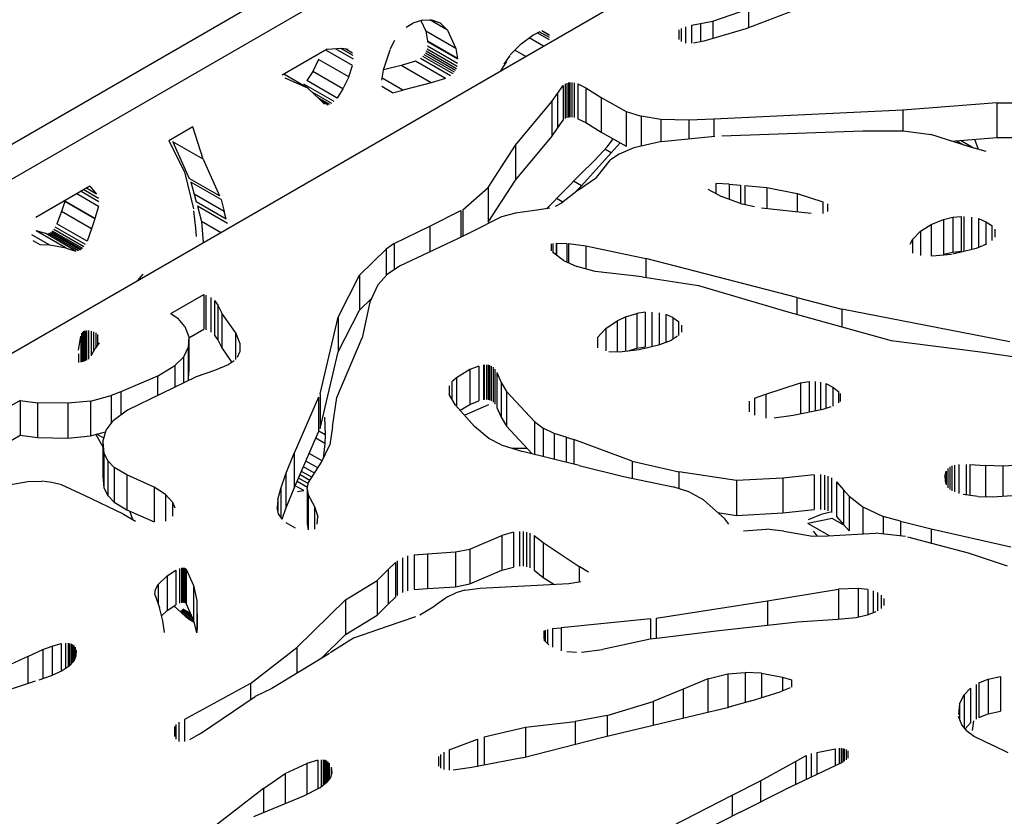
# Model space of a CAD drawing. Units: millimetres. Extents: x 15 to 282, y 7 to 205.
# Drawn here: x 238 to 250, y 175 to 184 of the extents above; entities that cross this region are included whole.
import ezdxf

# ---------------------------------------------------------------- set-up
doc = ezdxf.new("R2010")
doc.units = ezdxf.units.MM
doc.layers.get('0').update_dxf_attribs({"lineweight": 20, "true_color": 0x8faf8f})

msp = doc.modelspace()

# ---------------------------------------------------------------- linework, layer by layer
at = {"color": 28, "lineweight": -3, "true_color": 0x481805}
for p, q in [((247.778914, 187.87199), (232.136804, 178.841003)), ((247.778914, 187.463742), (232.136804, 178.432755)), ((247.669387, 187.400498), (232.39588, 178.582335)), ((232.66596, 176.697019), (250.473942, 186.978469)), ((246.516133, 183.839052), (246.933666, 183.984368)), ((247.559586, 183.997942), (246.902555, 183.747319)), ((246.933666, 183.984368), (246.933666, 183.759186)), ((242.917593, 183.768997), (242.996882, 183.816155)), ((243.108297, 183.851213), (242.996882, 183.816155)), ((243.090648, 183.84566), (243.146663, 183.723266)), ((243.108297, 183.851213), (243.213856, 183.854758)), ((243.402067, 183.733601), (243.193406, 183.854072)), ((243.213856, 183.854758), (243.315026, 183.819527)), ((243.315026, 183.819527), (243.402067, 183.733601)), ((246.19565, 183.773707), (246.19565, 183.580719)), ((246.265228, 183.791779), (246.370947, 183.812068)), ((246.265228, 183.791779), (246.265228, 183.578742)), ((246.370947, 183.812068), (246.516133, 183.839052)), ((246.370947, 183.812068), (246.370947, 183.595177)), ((246.516133, 183.839052), (246.516133, 183.633809)), ((243.500216, 183.519142), (243.146663, 183.723266)), ((243.146663, 183.723266), (243.166959, 183.60566)), ((243.402067, 183.733601), (243.500216, 183.519142)), ((244.26582, 183.573791), (244.40354, 183.6761)), ((244.40354, 183.6761), (244.490165, 183.719141)), ((244.598832, 183.618599), (244.454974, 183.701656)), ((244.598374, 183.645118), (244.479414, 183.713799)), ((244.597917, 183.671631), (244.508151, 183.723458)), ((244.597002, 183.677304), (244.514444, 183.724968)), ((246.115613, 183.735978), (246.115613, 183.622343)), ((246.143156, 183.753122), (246.143156, 183.599158)), ((246.902555, 183.747319), (246.409311, 183.60243)), ((242.729562, 183.508442), (242.783947, 183.615548)), ((243.520512, 183.401536), (243.166959, 183.60566)), ((243.521185, 183.342122), (243.167631, 183.546246)), ((243.522267, 183.391368), (243.168713, 183.595492)), ((244.139129, 183.44289), (244.26582, 183.573791)), ((244.528363, 183.545787), (244.359421, 183.643325)), ((246.409311, 183.60243), (246.29018, 183.579904)), ((241.988941, 183.508519), (241.462759, 183.204727)), ((242.285458, 183.318681), (241.972795, 183.499197)), ((241.988941, 183.508519), (242.163489, 183.520375)), ((242.297245, 183.392703), (242.085308, 183.515065)), ((242.29576, 183.434256), (242.148376, 183.519348)), ((242.163489, 183.520375), (242.236477, 183.508902)), ((242.286992, 183.463943), (242.198887, 183.514811)), ((242.725094, 183.498089), (242.6544, 183.288468)), ((243.466629, 183.22103), (243.113076, 183.425154)), ((243.483294, 183.239661), (243.129741, 183.443785)), ((243.496793, 183.259759), (243.14324, 183.463883)), ((243.506987, 183.280798), (243.153433, 183.484922)), ((243.515124, 183.306148), (243.161571, 183.510272)), ((243.500216, 183.519142), (243.520512, 183.401536)), ((244.134386, 183.43632), (244.061253, 183.33501)), ((244.319925, 183.425445), (244.193109, 183.498663)), ((241.888943, 183.390657), (241.8215, 183.248659)), ((242.242496, 183.186533), (241.888943, 183.390657)), ((242.242496, 183.186533), (242.285458, 183.318681)), ((242.857369, 183.320154), (242.650596, 183.266757)), ((243.025868, 183.369599), (242.857369, 183.320154)), ((243.210922, 183.116029), (242.857369, 183.320154)), ((243.379422, 183.165475), (243.025868, 183.369599)), ((243.437043, 183.196797), (243.08349, 183.400921)), ((244.092992, 183.36651), (244.024998, 183.255169)), ((241.763719, 183.051663), (241.480681, 183.215075)), ((241.8215, 183.248659), (241.751712, 183.140875)), ((242.175053, 183.044535), (241.8215, 183.248659)), ((242.629375, 183.145658), (242.6544, 183.288468)), ((241.763719, 183.051663), (241.496716, 183.169911)), ((242.070107, 182.896351), (241.716554, 183.100475)), ((242.105265, 182.936751), (241.751712, 183.140875)), ((242.242496, 183.186533), (242.175053, 183.044535)), ((242.876353, 183.02963), (242.633603, 183.169782)), ((243.210922, 183.116029), (242.876353, 183.02963)), ((243.379422, 183.165475), (243.210922, 183.116029)), ((244.69242, 182.990202), (244.759197, 183.083316)), ((244.759197, 183.083316), (244.759197, 182.675068)), ((244.78448, 183.103494), (244.78448, 182.695246)), ((244.802645, 183.112422), (244.802645, 182.704174)), ((244.82056, 183.117506), (244.82056, 182.709257)), ((244.83857, 183.11973), (244.83857, 182.711482)), ((244.859704, 183.119424), (244.859704, 182.711176)), ((244.889165, 183.114908), (244.889165, 182.70666)), ((244.932537, 183.101874), (245.025813, 183.057652)), ((244.932537, 183.101874), (244.932537, 182.693625)), ((241.899844, 182.923676), (241.763719, 183.051663)), ((242.043244, 182.872983), (241.811387, 183.006846)), ((242.175053, 183.044535), (242.105265, 182.936751)), ((242.755343, 182.99838), (242.63035, 183.070545)), ((242.755343, 182.99838), (242.876353, 183.02963)), ((244.627499, 182.894823), (244.69242, 182.990202)), ((244.69242, 182.990202), (244.69242, 182.581954)), ((245.025813, 183.057652), (245.207651, 182.944375)), ((245.025813, 183.057652), (245.025813, 182.649404)), ((242.020574, 182.859588), (241.88437, 182.938226)), ((241.958545, 182.864547), (241.899844, 182.923676)), ((242.002469, 182.854212), (241.9236, 182.899747)), ((244.201785, 182.381827), (244.627499, 182.894823)), ((244.627499, 182.894823), (244.627499, 182.486575)), ((245.207651, 182.944375), (245.49901, 182.778602)), ((245.207651, 182.944375), (245.207651, 182.536127)), ((249.849444, 182.880559), (248.747769, 182.792993)), ((249.849444, 182.880559), (250.111217, 182.880995)), ((249.849444, 182.880559), (249.849444, 182.472311)), ((245.49901, 182.778602), (245.673877, 182.721714)), ((245.49901, 182.778602), (245.49901, 182.370354)), ((248.747769, 182.792993), (246.529304, 182.688725)), ((248.747769, 182.792993), (248.747769, 182.551424)), ((244.69242, 182.581954), (244.759197, 182.675068)), ((244.932537, 182.693625), (245.025813, 182.649404)), ((245.025813, 182.649404), (245.207651, 182.536127)), ((245.904202, 182.685446), (245.673877, 182.721714)), ((245.673877, 182.721714), (245.673877, 182.370269)), ((246.233175, 182.674808), (245.904202, 182.685446)), ((245.904202, 182.685446), (245.904202, 182.424651)), ((246.529304, 182.688725), (246.233175, 182.674808)), ((246.233175, 182.674808), (246.233175, 182.458557)), ((246.529304, 182.688725), (246.529304, 182.487983)), ((240.413203, 182.598766), (240.129186, 182.434789)), ((240.532952, 182.217315), (240.413203, 182.598766)), ((244.627499, 182.486575), (244.69242, 182.581954)), ((245.207651, 182.536127), (245.49901, 182.370354)), ((246.620675, 182.491847), (248.27701, 182.551263)), ((248.27701, 182.551263), (248.754813, 182.551426)), ((248.754813, 182.551426), (249.074618, 182.507336)), ((249.53078, 182.362234), (249.074618, 182.507336)), ((240.129186, 182.434789), (240.315603, 182.068544)), ((240.532952, 182.217315), (240.179399, 182.421439)), ((240.179399, 182.421439), (240.371402, 181.991644)), ((244.201785, 181.973579), (244.627499, 182.486575)), ((245.281267, 182.368902), (245.346387, 182.457192)), ((245.428017, 182.410748), (245.323021, 182.29153)), ((245.913096, 182.426751), (245.58856, 182.350124)), ((245.913096, 182.426751), (246.538548, 182.488901)), ((249.317623, 182.430039), (249.849444, 182.472311)), ((249.462039, 182.384108), (249.374628, 182.434575)), ((249.577595, 182.349596), (249.423658, 182.438472)), ((249.588646, 182.451586), (249.630494, 182.335307)), ((249.849444, 182.472311), (250.057792, 182.472657)), ((243.88005, 181.886656), (244.201785, 182.381827)), ((244.201785, 182.381827), (244.201785, 181.973579)), ((245.323021, 182.29153), (244.973972, 181.906719)), ((245.130468, 182.206586), (245.281267, 182.368902)), ((245.323021, 182.29153), (245.249058, 182.334232)), ((245.415283, 182.278358), (245.313361, 182.209105)), ((245.58856, 182.350124), (245.415283, 182.278358)), ((249.724714, 182.30985), (249.53078, 182.362234)), ((240.532952, 182.217315), (240.724955, 181.78752)), ((244.958231, 182.037701), (245.130468, 182.206586)), ((245.150939, 182.003458), (245.313361, 182.209105)), ((240.315603, 182.068544), (240.419376, 181.636945)), ((244.778912, 181.855007), (244.958231, 182.037701)), ((240.724955, 181.78752), (240.371402, 181.991644)), ((240.743765, 181.745414), (240.390211, 181.949538)), ((240.390211, 181.949538), (240.427602, 181.809342)), ((243.88005, 181.478408), (244.201785, 181.973579)), ((244.973972, 181.906719), (244.881864, 181.959897)), ((244.941033, 181.857205), (245.150939, 182.003458)), ((246.707551, 181.924907), (246.550207, 181.932079)), ((246.550207, 181.932079), (246.550207, 181.819253)), ((246.707551, 181.924907), (246.841753, 181.914135)), ((246.707551, 181.924907), (246.707551, 181.748044)), ((239.203751, 181.900489), (238.571124, 181.535241)), ((239.304829, 181.66483), (239.050204, 181.811838)), ((239.310442, 181.719682), (239.100513, 181.840884)), ((239.305824, 181.758628), (239.131933, 181.859024)), ((239.282891, 181.808707), (239.163836, 181.877444)), ((239.203751, 181.900489), (239.282891, 181.808707)), ((240.781155, 181.605218), (240.427602, 181.809342)), ((240.427602, 181.809342), (240.451843, 181.718451)), ((243.582307, 181.625908), (243.88005, 181.886656)), ((243.88005, 181.886656), (243.88005, 181.478408)), ((244.778912, 181.855007), (244.564007, 181.636057)), ((244.941033, 181.857205), (244.740929, 181.702731)), ((244.89064, 181.818304), (244.973972, 181.906719)), ((246.459437, 181.868135), (246.620058, 181.781636)), ((246.841753, 181.914135), (246.841753, 181.696518)), ((246.890824, 181.909758), (247.150719, 181.886578)), ((246.890824, 181.909758), (246.890824, 181.683243)), ((247.150719, 181.886578), (247.507001, 181.816096)), ((247.150719, 181.886578), (247.150719, 181.637071)), ((247.507001, 181.816096), (247.807235, 181.719515)), ((247.507001, 181.816096), (247.507001, 181.599236)), ((238.909576, 181.722928), (238.870574, 181.604897)), ((239.263129, 181.518804), (238.909576, 181.722928)), ((239.263897, 181.521103), (238.910343, 181.725227)), ((240.805396, 181.514327), (240.451843, 181.718451)), ((240.743765, 181.745414), (240.781155, 181.605218)), ((244.740929, 181.702731), (244.667427, 181.662542)), ((244.754979, 181.713578), (244.68165, 181.755914)), ((246.860549, 181.689301), (246.620058, 181.781636)), ((247.807235, 181.719515), (247.807235, 181.580134)), ((247.862889, 181.692987), (247.862889, 181.603785)), ((238.870574, 181.604897), (238.817701, 181.460809)), ((239.224127, 181.400773), (238.870574, 181.604897)), ((239.304829, 181.66483), (239.263897, 181.521103)), ((240.42184, 181.612517), (240.442312, 181.409587)), ((240.819051, 181.463125), (240.465498, 181.667249)), ((240.465498, 181.667249), (240.513785, 181.486195)), ((240.805396, 181.514327), (240.781155, 181.605218)), ((243.194639, 181.433355), (243.560154, 181.614905)), ((243.560154, 181.614905), (243.560154, 181.301368)), ((243.582307, 181.625908), (243.582307, 181.312443)), ((244.198286, 181.586271), (244.037355, 181.539938)), ((244.477954, 181.623103), (244.198286, 181.586271)), ((244.604962, 181.642219), (244.477954, 181.623103)), ((247.006713, 181.660051), (246.860549, 181.689301)), ((247.669742, 181.581954), (247.088553, 181.643673)), ((239.171254, 181.256685), (238.817701, 181.460809)), ((239.263129, 181.518804), (239.224127, 181.400773)), ((240.737417, 181.357082), (240.513785, 181.486195)), ((240.513785, 181.486195), (240.53446, 181.239904)), ((244.037355, 181.539938), (243.678263, 181.360415)), ((249.081093, 181.453488), (249.222317, 181.510524)), ((249.222317, 181.510524), (249.332026, 181.53627)), ((249.222317, 181.510524), (249.222317, 181.102276)), ((249.332026, 181.53627), (249.432497, 181.546214)), ((249.332026, 181.53627), (249.332026, 181.128022)), ((249.432497, 181.546214), (249.432497, 181.137965)), ((249.462826, 181.54652), (249.462826, 181.138272)), ((249.552071, 181.539401), (249.552071, 181.157779)), ((249.634, 181.520681), (249.721411, 181.484592)), ((249.634, 181.520681), (249.634, 181.182943)), ((249.721411, 181.484592), (249.789959, 181.438761)), ((249.721411, 181.484592), (249.721411, 181.220132)), ((238.685984, 181.34427), (238.5738, 181.37776)), ((238.927354, 181.173636), (238.5738, 181.37776)), ((239.039538, 181.140146), (238.685984, 181.34427)), ((239.072289, 181.142425), (238.718736, 181.346549)), ((239.092868, 181.15011), (238.739315, 181.354234)), ((239.106455, 181.158825), (238.752901, 181.362949)), ((239.120129, 181.1713), (238.766576, 181.375425)), ((239.13463, 181.18924), (238.781077, 181.393364)), ((239.151827, 181.216998), (238.798274, 181.421122)), ((239.224127, 181.400773), (239.171254, 181.256685)), ((240.442312, 181.409587), (240.452311, 181.310473)), ((242.775847, 181.228588), (243.194639, 181.433355)), ((243.194639, 181.433355), (243.194639, 181.128763)), ((243.678263, 181.360415), (243.521089, 181.281837)), ((248.859178, 181.275479), (248.954369, 181.372447)), ((248.954369, 181.372447), (249.081093, 181.453488)), ((248.954369, 181.372447), (248.954369, 181.088074)), ((249.081093, 181.453488), (249.081093, 181.079757)), ((249.789959, 181.438761), (249.789959, 181.263088)), ((249.827968, 181.395973), (249.827968, 181.302752)), ((238.733364, 181.209816), (238.524498, 181.330405)), ((238.61934, 181.21404), (238.539758, 181.259987)), ((242.775847, 181.228588), (242.681996, 181.163108)), ((242.775847, 181.228588), (242.775847, 180.920398)), ((243.521089, 181.281837), (242.836606, 180.960879)), ((244.640279, 181.230472), (244.640279, 181.123459)), ((244.677057, 181.233796), (244.677057, 181.095788)), ((244.681528, 181.233966), (244.803387, 181.229417)), ((244.681528, 181.233966), (244.681528, 181.092424)), ((244.803387, 181.229417), (244.803387, 181.011665)), ((244.823175, 181.227685), (245.027611, 181.203281)), ((244.823175, 181.227685), (244.823175, 181.002409)), ((248.859178, 181.275479), (248.8271, 181.216792)), ((248.859178, 181.275479), (248.859178, 181.116386)), ((238.733364, 181.209816), (238.61934, 181.21404)), ((238.927354, 181.173636), (238.733364, 181.209816)), ((238.927354, 181.173636), (239.039538, 181.140146)), ((242.370564, 180.855384), (242.681996, 181.163108)), ((242.681996, 181.163108), (242.681996, 180.85276)), ((244.620357, 181.226253), (244.620357, 181.142621)), ((244.764992, 181.029624), (244.634128, 181.128087)), ((245.027611, 181.203281), (245.728135, 181.054495)), ((245.027611, 181.203281), (245.027611, 180.928227)), ((249.222317, 181.102276), (249.332026, 181.128022)), ((249.332026, 181.128022), (249.432497, 181.137965)), ((249.607079, 181.171489), (249.333935, 181.103411)), ((249.727309, 181.222641), (249.607079, 181.171489)), ((244.764992, 181.029624), (244.919529, 180.957338)), ((247.500671, 180.595721), (245.728135, 181.054495)), ((245.728135, 181.054495), (245.728135, 180.832235)), ((249.318039, 181.100806), (249.092962, 181.07947)), ((242.836606, 180.960879), (242.693261, 180.865376)), ((245.135257, 180.899233), (244.919529, 180.957338)), ((245.687142, 180.838643), (245.135257, 180.899233)), ((239.765898, 180.796175), (239.829332, 180.870509)), ((242.11791, 180.365463), (242.370564, 180.855384)), ((242.370564, 180.855384), (242.370564, 180.447135)), ((242.693261, 180.865376), (242.586029, 180.745285)), ((245.687142, 180.838643), (246.34848, 180.735259)), ((242.586029, 180.745285), (242.49048, 180.538584)), ((246.34848, 180.735259), (247.398619, 180.425046)), ((240.153869, 180.407797), (240.542312, 180.632065)), ((240.542312, 180.632065), (240.542312, 180.223817)), ((240.563771, 180.623916), (240.563771, 180.215667)), ((240.622561, 180.594783), (240.622561, 180.186535)), ((240.667454, 180.558952), (240.7059, 180.504663)), ((240.667454, 180.558952), (240.667454, 180.150703)), ((242.370564, 180.447135), (242.513488, 180.588358)), ((242.49048, 180.538584), (242.398784, 180.122452)), ((247.500671, 180.595721), (248.029013, 180.458973)), ((247.500671, 180.595721), (247.500671, 180.396896)), ((240.7059, 180.504663), (240.751794, 180.412536)), ((240.7059, 180.504663), (240.7059, 180.096414)), ((242.11791, 179.957215), (242.370564, 180.447135)), ((245.723929, 180.422307), (245.625825, 180.407847)), ((245.723929, 180.422307), (245.723929, 180.014059)), ((245.799492, 180.424323), (245.799492, 180.019093)), ((247.398619, 180.425046), (247.606493, 180.367705)), ((250.00392, 180.075926), (248.029013, 180.458973)), ((248.029013, 180.458973), (248.029013, 180.251155)), ((240.153869, 180.407797), (240.241291, 180.347682)), ((240.319109, 180.255963), (240.241291, 180.347682)), ((240.912217, 180.183128), (240.751794, 180.412536)), ((240.751794, 180.412536), (240.751794, 180.004288)), ((241.905973, 179.464379), (242.11791, 180.365463)), ((242.11791, 180.365463), (242.11791, 179.957215)), ((245.261119, 180.232188), (245.393877, 180.32219)), ((245.393877, 180.32219), (245.491638, 180.367494)), ((245.393877, 180.32219), (245.393877, 179.959262)), ((245.491638, 180.367494), (245.625825, 180.407847)), ((245.491638, 180.367494), (245.491638, 179.966387)), ((245.625825, 180.407847), (245.625825, 179.999599)), ((245.885757, 180.415678), (245.885757, 180.039909)), ((246.048148, 180.358717), (245.964763, 180.395591)), ((245.964763, 180.395591), (245.964763, 180.069889)), ((246.048148, 180.358717), (246.112571, 180.312906)), ((246.048148, 180.358717), (246.048148, 180.10692)), ((246.112571, 180.312906), (246.112571, 180.150387)), ((247.606493, 180.367705), (248.60969, 180.090977)), ((239.116796, 180.189357), (239.116796, 179.841639)), ((239.119878, 180.192245), (239.119878, 179.842307)), ((239.128401, 180.198213), (239.128401, 179.845353)), ((239.13826, 180.202593), (239.13826, 179.848974)), ((239.149419, 180.205431), (239.149419, 179.853071)), ((239.163962, 180.206973), (239.163962, 179.858411)), ((239.185954, 180.206494), (239.185954, 179.871233)), ((239.219163, 180.201196), (239.219163, 179.909306)), ((239.24761, 180.19196), (239.24761, 179.964957)), ((240.319109, 180.255963), (240.364935, 180.134357)), ((240.364935, 180.121408), (240.542312, 180.223817)), ((245.163968, 180.123674), (245.261119, 180.232188)), ((245.261119, 180.232188), (245.261119, 179.96775)), ((246.146873, 180.271151), (246.146873, 180.189362)), ((239.068867, 179.976871), (239.096552, 180.141537)), ((239.096552, 180.141537), (239.096552, 179.837249)), ((239.106373, 180.174555), (239.106373, 179.839379)), ((239.272586, 180.178511), (239.272586, 180.008979)), ((239.294632, 180.159387), (239.294632, 180.039172)), ((240.364935, 180.134357), (240.359222, 180.010633)), ((240.364935, 180.134357), (240.364935, 179.726109)), ((240.667454, 180.150703), (240.7059, 180.096414)), ((240.7059, 180.096414), (240.751794, 180.004288)), ((240.912217, 180.183128), (240.964097, 180.054434)), ((240.912217, 180.183128), (240.912217, 179.866542)), ((242.104595, 179.421852), (242.398784, 180.122452)), ((245.163968, 180.123674), (245.163968, 180.003533)), ((245.895609, 180.042286), (246.030182, 180.096002)), ((246.101351, 180.139251), (246.030182, 180.096002)), ((248.60969, 180.090977), (249.660445, 179.95848)), ((239.227231, 179.925036), (239.264262, 179.997578)), ((239.311938, 180.062873), (239.264262, 179.997578)), ((240.359222, 180.010633), (240.303781, 179.895202)), ((240.359222, 180.010633), (240.359222, 179.617382)), ((240.751794, 180.004288), (240.871717, 179.832796)), ((240.938305, 179.896094), (240.963574, 179.957001)), ((240.964097, 180.054434), (240.963574, 179.957001)), ((241.905973, 179.056131), (242.11791, 179.957215)), ((245.296014, 179.961947), (245.417713, 179.958607)), ((245.417713, 179.958607), (245.650247, 179.983078)), ((245.528173, 179.970232), (245.625825, 179.999599)), ((245.625825, 179.999599), (245.723929, 180.014059)), ((245.650247, 179.983078), (245.895609, 180.042286)), ((249.660445, 179.95848), (250.329149, 179.861987)), ((239.0704, 179.934174), (239.0704, 179.8335)), ((240.303781, 179.895202), (240.202718, 179.794944)), ((240.303781, 179.895202), (240.303781, 179.590596)), ((240.897424, 179.849784), (240.828545, 179.804267)), ((239.996602, 179.672792), (240.202718, 179.794944)), ((240.202718, 179.794944), (240.202718, 179.541767)), ((240.35993, 179.617724), (240.364935, 179.726109)), ((240.665539, 179.736637), (240.452276, 179.66234)), ((240.828545, 179.804267), (240.665539, 179.736637)), ((243.665743, 179.748047), (243.506924, 179.653524)), ((243.770442, 179.790556), (243.665743, 179.748047)), ((243.665743, 179.748047), (243.665743, 179.339799)), ((243.770442, 179.790556), (243.770442, 179.382307)), ((243.82305, 179.803033), (243.82305, 179.394785)), ((243.831783, 179.804219), (243.831783, 179.395971)), ((243.858904, 179.805646), (243.858904, 179.397398)), ((243.878913, 179.803784), (243.878913, 179.395536)), ((243.896098, 179.799495), (243.896098, 179.391247)), ((243.916077, 179.790591), (243.916077, 179.382342)), ((243.936146, 179.776258), (243.936146, 179.368009)), ((243.958083, 179.752549), (243.958083, 179.344301)), ((239.996602, 179.672792), (239.567528, 179.486021)), ((240.452276, 179.66234), (239.646404, 179.272985)), ((239.996602, 179.672792), (239.996602, 179.442182)), ((243.506924, 179.653524), (243.452314, 179.604634)), ((243.506924, 179.653524), (243.506924, 179.321783)), ((243.982525, 179.713479), (244.033155, 179.597194)), ((243.982525, 179.713479), (243.982525, 179.30523)), ((247.718073, 179.610601), (247.718073, 179.261739)), ((243.42013, 179.556946), (243.42013, 179.455449)), ((243.452314, 179.604634), (243.452314, 179.404212)), ((244.033155, 179.597194), (244.093285, 179.491354)), ((244.033155, 179.597194), (244.033155, 179.188945)), ((247.139303, 179.461194), (247.54607, 179.591558)), ((247.54607, 179.591558), (247.648816, 179.608872)), ((247.54607, 179.591558), (247.54607, 179.225824)), ((247.648816, 179.608872), (247.648816, 179.247278)), ((247.782247, 179.602669), (247.782247, 179.275139)), ((247.841486, 179.585545), (247.924564, 179.544171)), ((247.841486, 179.585545), (247.841486, 179.291186)), ((247.924564, 179.544171), (247.990933, 179.490212)), ((247.924564, 179.544171), (247.924564, 179.320911)), ((238.385309, 179.38672), (237.836267, 179.06973)), ((238.385309, 179.38672), (238.588698, 179.3579)), ((238.385309, 179.38672), (238.385309, 178.978471)), ((239.211495, 179.379758), (238.946719, 179.35369)), ((239.211495, 179.379758), (239.452561, 179.4429)), ((239.211495, 179.379758), (239.211495, 178.97151)), ((239.567528, 179.486021), (239.452561, 179.4429)), ((239.452561, 179.4429), (239.452561, 179.114021)), ((239.567528, 179.486021), (239.567528, 179.214088)), ((241.889534, 179.426477), (241.602977, 178.765838)), ((241.889534, 179.426477), (241.889534, 179.018229)), ((241.905973, 179.464379), (241.905973, 179.056131)), ((242.052039, 179.076328), (242.104595, 179.421852)), ((243.497535, 179.332491), (243.420181, 179.455174)), ((243.665743, 179.339799), (243.770442, 179.382307)), ((244.093285, 179.491354), (244.422014, 179.139321)), ((244.093285, 179.491354), (244.093285, 179.083106)), ((247.006923, 179.411446), (247.139303, 179.461194)), ((247.006923, 179.411446), (247.006923, 179.214012)), ((247.139303, 179.461194), (247.139303, 179.17856)), ((247.990933, 179.490212), (247.990933, 179.357695)), ((248.009922, 179.466431), (248.009922, 179.375926)), ((238.946719, 179.35369), (238.588698, 179.3579)), ((238.588698, 179.3579), (238.588698, 178.949652)), ((238.946719, 179.35369), (238.946719, 178.945442)), ((239.646404, 179.272985), (239.476702, 179.146268)), ((243.717102, 179.082048), (243.497535, 179.332491)), ((243.551, 179.271508), (243.665743, 179.339799)), ((243.600803, 179.214712), (243.887986, 179.337806)), ((243.982525, 179.30523), (244.033155, 179.188945)), ((246.943443, 179.377437), (246.943443, 179.252953)), ((247.807113, 179.280331), (247.461336, 179.20813)), ((247.900002, 179.309664), (247.807113, 179.280331)), ((241.95961, 179.188357), (241.966264, 178.983728)), ((244.033155, 179.188945), (244.093285, 179.083106)), ((247.461336, 179.20813), (247.237355, 179.176934)), ((239.354561, 178.902148), (239.394822, 179.036898)), ((239.394822, 179.036898), (239.476702, 179.146268)), ((242.052039, 179.076328), (242.019856, 178.864735)), ((243.885996, 178.939171), (243.717102, 179.082048)), ((244.093285, 179.083106), (244.394712, 178.76031)), ((244.422014, 179.139321), (244.524045, 179.060182)), ((244.422014, 179.139321), (244.422014, 178.753506)), ((244.6558, 178.998452), (244.524045, 179.060182)), ((244.524045, 179.060182), (244.524045, 178.728076)), ((237.836267, 178.661481), (238.385309, 178.978471)), ((238.385309, 178.978471), (238.588698, 178.949652)), ((238.588698, 178.949652), (238.946719, 178.945442)), ((238.946719, 178.945442), (239.211495, 178.97151)), ((239.211495, 178.97151), (239.389192, 179.018054)), ((239.273388, 178.987722), (239.354562, 178.842317)), ((239.367433, 178.945214), (239.287429, 178.991403)), ((241.602977, 178.357589), (241.889534, 179.018229)), ((241.961258, 178.882803), (241.856923, 178.943041)), ((241.966264, 178.983728), (241.892935, 179.026065)), ((241.966264, 178.983728), (241.961258, 178.882803)), ((244.029938, 178.864881), (243.885996, 178.939171)), ((244.794434, 178.955401), (244.6558, 178.998452)), ((244.6558, 178.998452), (244.6558, 178.695239)), ((244.794434, 178.955401), (244.886483, 178.926816)), ((244.794434, 178.955401), (244.794434, 178.660687)), ((245.571461, 178.672559), (244.886483, 178.926816)), ((244.886483, 178.926816), (244.886483, 178.637745)), ((239.354561, 178.902148), (239.368731, 178.767362)), ((239.354561, 178.902148), (239.354561, 178.4939)), ((241.924355, 178.662825), (242.019856, 178.864735)), ((241.961258, 178.882803), (241.943369, 178.70302)), ((244.029938, 178.864881), (244.282319, 178.788321)), ((244.338591, 178.820423), (244.165605, 178.823735)), ((239.368731, 178.767362), (239.413759, 178.679074)), ((239.368731, 178.767362), (239.368731, 178.359113)), ((241.505679, 178.526632), (241.602977, 178.765838)), ((241.602977, 178.765838), (241.602977, 178.357589)), ((241.931302, 178.677508), (241.779709, 178.76503)), ((244.949102, 178.622138), (244.282319, 178.788321)), ((239.413759, 178.679074), (239.49058, 178.601072)), ((239.413759, 178.679074), (239.413759, 178.270825)), ((239.639535, 178.512487), (239.49058, 178.601072)), ((239.49058, 178.601072), (239.49058, 178.192824)), ((241.840982, 178.533972), (241.71183, 178.608538)), ((241.880126, 178.594467), (241.740654, 178.674991)), ((241.769739, 178.423871), (241.924355, 178.662825)), ((244.949102, 178.622138), (245.46888, 178.492593)), ((245.571461, 178.672559), (246.116667, 178.547902)), ((245.571461, 178.672559), (245.571461, 178.471339)), ((249.276465, 178.58712), (249.276465, 178.361854)), ((249.299213, 178.605547), (249.299213, 178.340732)), ((249.322453, 178.616992), (249.322453, 178.32636)), ((249.352044, 178.625589), (249.352044, 178.311859)), ((249.403096, 178.632582), (249.403096, 178.295856)), ((249.490392, 178.634104), (249.490392, 178.277232)), ((249.533926, 178.632674), (249.715983, 178.624331)), ((249.533926, 178.632674), (249.533926, 178.271875)), ((249.920549, 178.615623), (249.715983, 178.624331)), ((249.715983, 178.624331), (249.715983, 178.257729)), ((250.900722, 178.666904), (249.920549, 178.615623)), ((249.920549, 178.615623), (249.920549, 178.264077)), ((239.354561, 178.4939), (239.368731, 178.359113)), ((239.957752, 178.368974), (239.639535, 178.512487)), ((239.639535, 178.512487), (239.639535, 178.104239)), ((241.445752, 178.35101), (241.505679, 178.526632)), ((241.505679, 178.526632), (241.505679, 178.118384)), ((241.766639, 178.409734), (241.653844, 178.474856)), ((241.785625, 178.448418), (241.671066, 178.514559)), ((241.808789, 178.484219), (241.688124, 178.553885)), ((245.46888, 178.492593), (246.050067, 178.372175)), ((246.795307, 178.445496), (246.116667, 178.547902)), ((246.116667, 178.547902), (246.116667, 178.351401)), ((247.337141, 178.473555), (246.795307, 178.445496)), ((247.705016, 178.514482), (247.337141, 178.473555)), ((247.337141, 178.473555), (247.337141, 178.065307)), ((247.705016, 178.514482), (247.705016, 178.106234)), ((247.781568, 178.515594), (247.781568, 178.107345)), ((247.826681, 178.509995), (247.826681, 178.101746)), ((247.868242, 178.497869), (247.868242, 178.08962)), ((247.909243, 178.477589), (247.909243, 178.069341)), ((249.239602, 178.495551), (249.254805, 178.555561)), ((249.239602, 178.495551), (249.247161, 178.413023)), ((249.254805, 178.555561), (249.254805, 178.397057)), ((237.861934, 178.330279), (238.475745, 178.434645)), ((238.475745, 178.434645), (238.63936, 178.438675)), ((238.75721, 178.425135), (238.63936, 178.438675)), ((238.872385, 178.394157), (238.75721, 178.425135)), ((239.139389, 178.271116), (238.872385, 178.394157)), ((239.368731, 178.359113), (239.413759, 178.270825)), ((240.091922, 178.280922), (239.957752, 178.368974)), ((239.957752, 178.368974), (239.957752, 177.960725)), ((241.410693, 178.222848), (241.445752, 178.35101)), ((241.445752, 178.35101), (241.445752, 178.015735)), ((241.505679, 178.118384), (241.602977, 178.357589)), ((241.71473, 178.32835), (241.615217, 178.385803)), ((241.75674, 178.364662), (241.636227, 178.434241)), ((241.752931, 178.347334), (241.769739, 178.423871)), ((241.752931, 178.347334), (241.767662, 178.276692)), ((241.752931, 178.347334), (241.752931, 177.939086)), ((246.236205, 178.314114), (246.050067, 178.372175)), ((246.795307, 178.445496), (246.795307, 178.037247)), ((247.967754, 178.431979), (248.051666, 178.337125)), ((247.967754, 178.431979), (247.967754, 178.02373)), ((239.598473, 178.050361), (239.139389, 178.271116)), ((239.413759, 178.270825), (239.49058, 178.192824)), ((240.172587, 178.192802), (240.091922, 178.280922)), ((240.091922, 178.280922), (240.091922, 177.971225)), ((241.410693, 178.222848), (241.401754, 178.130161)), ((241.410693, 178.222848), (241.410693, 178.091873)), ((241.642508, 178.317236), (241.71473, 178.32835)), ((241.767662, 178.276692), (241.838871, 178.14325)), ((241.767662, 178.276692), (241.767662, 177.868444)), ((246.408264, 178.220181), (246.236205, 178.314114)), ((248.051666, 178.337125), (248.117294, 178.263158)), ((248.051666, 178.337125), (248.051666, 177.928877)), ((248.117294, 178.263158), (248.278116, 178.138968)), ((248.117294, 178.263158), (248.117294, 177.85491)), ((249.62783, 178.260319), (249.455168, 178.281565)), ((249.62783, 178.260319), (249.797535, 178.255332)), ((249.797535, 178.255332), (250.349535, 178.294571)), ((239.49058, 178.192824), (239.639535, 178.104239)), ((240.172587, 178.192802), (240.20148, 178.12728)), ((240.172587, 178.192802), (240.172587, 178.026465)), ((241.418989, 178.056335), (241.401754, 178.130161)), ((241.462424, 177.991621), (241.505679, 178.118384)), ((241.838871, 178.14325), (241.879428, 178.024589)), ((241.838871, 178.14325), (241.838871, 177.87563)), ((246.657746, 177.998313), (246.408264, 178.220181)), ((248.278116, 178.138968), (248.514142, 178.023734)), ((248.278116, 178.138968), (248.278116, 177.82044)), ((239.598473, 178.050361), (239.738774, 177.971264)), ((239.639535, 178.104239), (239.957752, 177.960725)), ((239.709239, 177.98792), (239.674502, 178.088473)), ((241.460514, 177.993336), (241.418989, 178.056335)), ((241.873677, 177.935531), (241.879428, 178.024589)), ((246.576909, 178.070204), (246.795307, 178.037247)), ((246.705331, 177.93452), (246.657746, 177.998313)), ((246.795307, 178.037247), (247.337141, 178.065307)), ((247.337141, 178.065307), (247.705016, 178.106234)), ((247.917129, 178.00109), (247.633498, 177.941549)), ((247.786693, 178.046298), (247.633675, 177.984294)), ((247.89819, 178.074822), (247.786693, 178.046298)), ((248.061643, 177.917655), (247.917129, 178.00109)), ((247.967754, 178.02373), (248.051666, 177.928877)), ((248.718872, 177.970862), (248.514142, 178.023734)), ((248.514142, 178.023734), (248.514142, 177.81973)), ((241.616697, 177.886788), (241.509794, 177.949031)), ((241.752931, 177.939086), (241.767662, 177.868444)), ((247.88447, 177.79665), (247.633498, 177.941549)), ((248.051666, 177.928877), (248.117294, 177.85491)), ((248.718872, 177.970862), (249.078807, 177.877908)), ((248.718872, 177.970862), (248.718872, 177.797189)), ((249.078807, 177.877908), (250.01486, 177.667838)), ((249.078807, 177.877908), (249.078807, 177.710028)), ((243.663231, 177.642528), (244.040091, 177.801329)), ((244.175181, 177.839301), (244.040091, 177.801329)), ((244.040091, 177.801329), (244.040091, 177.39308)), ((244.175181, 177.839301), (244.175181, 177.431053)), ((244.245785, 177.848256), (244.245785, 177.440008)), ((244.290988, 177.847695), (244.290988, 177.439447)), ((244.328246, 177.841869), (244.328246, 177.433621)), ((244.366575, 177.829785), (244.366575, 177.421537)), ((244.418481, 177.802946), (244.525042, 177.717914)), ((244.418481, 177.802946), (244.418481, 177.394698)), ((246.877084, 177.856535), (247.146437, 177.875354)), ((247.350119, 177.85026), (247.146437, 177.875354)), ((247.350119, 177.85026), (247.685462, 177.794754)), ((247.685462, 177.794754), (247.864968, 177.79546)), ((247.743625, 177.794993), (247.697497, 177.851069)), ((247.864968, 177.79546), (248.426309, 177.829399)), ((248.776665, 177.790826), (248.426309, 177.829399)), ((249.51874, 177.592379), (248.806076, 177.782963)), ((244.525042, 177.717914), (244.948525, 177.438759)), ((244.525042, 177.717914), (244.525042, 177.309666)), ((242.873327, 177.540541), (242.873327, 177.132293)), ((242.931972, 177.560474), (242.931972, 177.152225)), ((243.011577, 177.574492), (243.166758, 177.585236)), ((243.011577, 177.574492), (243.011577, 177.166243)), ((243.166758, 177.585236), (243.494449, 177.608131)), ((243.166758, 177.585236), (243.166758, 177.176987)), ((243.494449, 177.608131), (243.663231, 177.642528)), ((243.494449, 177.608131), (243.494449, 177.199883)), ((243.663231, 177.642528), (243.663231, 177.23428)), ((249.974107, 177.441593), (249.51874, 177.592379)), ((240.256647, 177.414377), (240.256647, 177.006129)), ((240.279511, 177.420106), (240.279511, 177.011858)), ((240.293832, 177.421533), (240.293832, 177.013284)), ((240.303135, 177.421195), (240.303135, 177.012947)), ((240.311598, 177.419699), (240.311598, 177.011451)), ((240.318855, 177.417183), (240.318855, 177.008934)), ((242.790752, 177.484623), (242.706513, 177.403353)), ((242.790752, 177.484623), (242.790752, 177.076375)), ((242.812477, 177.505583), (242.812477, 177.097335)), ((244.040091, 177.39308), (244.175181, 177.431053)), ((245.057754, 177.3688), (244.948525, 177.438759)), ((244.948525, 177.438759), (244.948525, 177.258278)), ((240.005318, 177.226022), (240.111352, 177.328947)), ((240.111352, 177.328947), (240.212164, 177.395354)), ((240.111352, 177.328947), (240.111352, 176.920699)), ((240.212164, 177.395354), (240.212164, 176.987106)), ((240.32585, 177.413206), (240.32585, 177.004958)), ((240.333089, 177.406606), (240.420146, 177.212946)), ((240.333089, 177.406606), (240.333089, 176.998358)), ((242.706513, 177.403353), (242.575356, 177.27296)), ((242.706513, 177.403353), (242.706513, 176.995105)), ((243.663231, 177.23428), (244.040091, 177.39308)), ((244.418481, 177.394698), (244.525042, 177.309666)), ((244.525042, 177.309666), (244.648466, 177.228306)), ((239.972826, 177.166879), (240.005318, 177.226022)), ((240.005318, 177.226022), (240.005318, 177.000728)), ((240.420146, 177.212946), (240.461264, 177.039205)), ((240.420146, 177.212946), (240.420146, 176.804698)), ((242.204219, 177.046338), (242.575356, 177.27296)), ((242.575356, 177.27296), (242.575356, 176.864712)), ((243.166758, 177.176987), (243.494449, 177.199883)), ((243.494449, 177.199883), (243.663231, 177.23428)), ((243.605928, 177.159768), (243.783928, 177.182735)), ((243.783928, 177.182735), (244.825022, 177.237612)), ((244.825022, 177.237612), (244.966496, 177.261285)), ((239.967536, 177.107651), (239.972826, 177.166879)), ((239.967536, 177.107651), (240.02157, 176.954732)), ((242.706513, 176.995105), (242.790752, 177.076375)), ((243.011577, 177.166243), (243.166758, 177.176987)), ((243.402264, 177.079972), (243.251621, 176.973562)), ((243.402264, 177.079972), (243.500753, 177.129426)), ((243.605928, 177.159768), (243.500753, 177.129426)), ((247.156818, 177.03396), (247.99255, 177.169669)), ((248.222087, 177.178925), (247.99255, 177.169669)), ((247.99255, 177.169669), (247.99255, 176.815674)), ((248.335071, 177.167713), (248.222087, 177.178925)), ((248.222087, 177.178925), (248.222087, 176.839581)), ((248.335071, 177.167713), (248.335071, 176.867237)), ((248.398753, 177.152194), (248.398753, 176.892728)), ((248.450773, 177.130505), (248.450773, 176.918098)), ((248.492998, 177.101536), (248.492998, 176.945891)), ((240.058798, 176.801018), (240.02157, 176.954732)), ((240.111352, 176.920699), (240.212164, 176.987106)), ((240.191436, 176.973454), (240.359784, 176.817136)), ((240.333089, 176.998358), (240.420146, 176.804698)), ((240.461264, 177.039205), (240.463998, 176.734521)), ((240.461264, 177.039205), (240.461264, 176.700405)), ((242.204219, 177.046338), (241.634771, 176.486058)), ((242.204219, 177.046338), (242.204219, 176.63809)), ((242.575356, 176.864712), (242.706513, 176.995105)), ((243.075905, 176.870203), (243.251621, 176.973562)), ((245.852052, 176.830105), (247.156818, 177.03396)), ((247.156818, 177.03396), (247.156818, 176.743026)), ((248.525479, 177.062912), (248.525479, 176.980649)), ((240.045333, 176.856616), (240.111352, 176.920699)), ((240.408775, 176.83001), (240.262337, 176.914557)), ((240.399568, 176.850491), (240.27783, 176.920777)), ((240.391559, 176.868308), (240.288374, 176.927882)), ((240.382295, 176.888915), (240.298204, 176.937465)), ((240.420376, 176.803752), (240.298286, 176.874241)), ((242.204219, 176.63809), (242.575356, 176.864712)), ((243.026244, 176.844882), (242.692298, 176.734108)), ((248.327368, 176.864153), (248.19901, 176.834195)), ((248.4304, 176.905396), (248.327368, 176.864153)), ((240.08124, 176.663569), (240.058798, 176.801018)), ((240.426416, 176.778232), (240.359784, 176.817136)), ((240.420146, 176.804698), (240.45504, 176.657259)), ((240.463998, 176.734521), (240.458306, 176.663502)), ((242.692298, 176.734108), (242.296653, 176.594544)), ((245.783989, 176.823207), (244.736566, 176.717057)), ((245.783989, 176.823207), (245.783989, 176.584895)), ((245.852052, 176.830105), (245.852052, 176.592981)), ((247.509718, 176.782031), (246.556624, 176.676687)), ((247.983288, 176.814842), (247.509718, 176.782031)), ((248.19901, 176.834195), (247.983288, 176.814842)), ((241.915697, 176.354213), (242.204219, 176.63809)), ((244.531089, 176.680751), (244.531089, 176.584488)), ((244.547889, 176.689698), (244.547889, 176.564089)), ((244.574941, 176.698669), (244.574941, 176.536214)), ((244.635314, 176.709341), (244.736566, 176.717057)), ((244.635314, 176.709341), (244.635314, 176.491306)), ((244.736566, 176.717057), (244.736566, 176.448845)), ((246.556624, 176.676687), (245.88881, 176.597348)), ((238.65351, 176.461597), (238.762585, 176.503321)), ((238.762585, 176.503321), (238.866116, 176.53157)), ((238.762585, 176.503321), (238.762585, 176.160125)), ((238.866116, 176.53157), (238.866116, 176.207)), ((238.917917, 176.537965), (238.917917, 176.239083)), ((238.949048, 176.537355), (238.949048, 176.259745)), ((238.964287, 176.535196), (238.964287, 176.270686)), ((238.983603, 176.529886), (238.983603, 176.291631)), ((238.999681, 176.522244), (238.999681, 176.309065)), ((239.016341, 176.509061), (239.016341, 176.330167)), ((242.296653, 176.594544), (242.025908, 176.4225)), ((244.534513, 176.577872), (244.592167, 176.518463)), ((245.782305, 176.584695), (245.221142, 176.462745)), ((245.88881, 176.597348), (245.782305, 176.584695)), ((238.474775, 176.380191), (237.731216, 176.041534)), ((238.474775, 176.380191), (238.65351, 176.461597)), ((238.474775, 176.380191), (238.474775, 176.061052)), ((238.65351, 176.461597), (238.65351, 176.121119)), ((239.040637, 176.385133), (239.013761, 176.324332)), ((239.030838, 176.488657), (239.030838, 176.362964)), ((239.042568, 176.453367), (239.040637, 176.385133)), ((241.087606, 176.062224), (241.634771, 176.486058)), ((242.015661, 176.414757), (241.339349, 176.005139)), ((241.634771, 176.486058), (241.634771, 176.184066)), ((244.914562, 176.427776), (244.804127, 176.434648)), ((244.975693, 176.42974), (245.221142, 176.462745)), ((238.96232, 176.268553), (238.877009, 176.211932)), ((238.96232, 176.268553), (239.013761, 176.324332)), ((238.749815, 176.154343), (238.603084, 176.103722)), ((238.877009, 176.211932), (238.749815, 176.154343)), ((246.457425, 176.120103), (246.693939, 176.17675)), ((246.693939, 176.17675), (246.894925, 176.193953)), ((246.693939, 176.17675), (246.693939, 175.78371)), ((247.087555, 176.184404), (246.894925, 176.193953)), ((246.894925, 176.193953), (246.894925, 175.838517)), ((247.087555, 176.184404), (247.334273, 176.138958)), ((247.087555, 176.184404), (247.087555, 175.897192)), ((249.747445, 176.115737), (249.892298, 176.146788)), ((249.892298, 176.146788), (249.892298, 175.73854)), ((238.56103, 176.089213), (238.29118, 176.00111)), ((241.087606, 176.062224), (240.312945, 175.639539)), ((241.087606, 176.062224), (241.087606, 175.872218)), ((246.457425, 176.120103), (246.166717, 175.998543)), ((246.457425, 176.120103), (246.457425, 175.727134)), ((247.334273, 176.138958), (247.440698, 176.104994)), ((247.334273, 176.138958), (247.334273, 175.977499)), ((247.440698, 176.104994), (247.440698, 176.020993)), ((249.608962, 176.052984), (249.608962, 175.644736)), ((249.639896, 176.073105), (249.747445, 176.115737)), ((249.639896, 176.073105), (249.639896, 175.664857)), ((249.747445, 176.115737), (249.747445, 175.707489)), ((241.339349, 176.005139), (241.144133, 175.910282)), ((246.166717, 175.998543), (245.815924, 175.85186)), ((246.166717, 175.998543), (246.166717, 175.657595)), ((246.955773, 175.855211), (247.308769, 175.967663)), ((247.424532, 176.012308), (247.308769, 175.967663)), ((249.413272, 175.82626), (249.467523, 175.93088)), ((249.467523, 175.93088), (249.542619, 176.009834)), ((249.467523, 175.93088), (249.467523, 175.544071)), ((249.542619, 176.009834), (249.542619, 175.601586)), ((240.501761, 175.477724), (241.144133, 175.910282)), ((245.276857, 175.686905), (245.815924, 175.85186)), ((245.815924, 175.85186), (245.815924, 175.573683)), ((246.955773, 175.855211), (246.703475, 175.785991)), ((249.413272, 175.82626), (249.398733, 175.701085)), ((249.413272, 175.82626), (249.413272, 175.647064)), ((245.276857, 175.686905), (244.898709, 175.617888)), ((245.224113, 175.432117), (246.30914, 175.691663)), ((245.276857, 175.686905), (245.276857, 175.444734)), ((246.30914, 175.691663), (246.703475, 175.785991)), ((249.639896, 175.664857), (249.747445, 175.707489)), ((249.747445, 175.707489), (249.892298, 175.73854)), ((240.213815, 175.582596), (240.213815, 175.408686)), ((240.249985, 175.609104), (240.249985, 175.383025)), ((240.312945, 175.639539), (240.312945, 175.381031)), ((244.318752, 175.551302), (244.898709, 175.617888)), ((244.898709, 175.617888), (244.898709, 175.349742)), ((249.43896, 175.578611), (249.401944, 175.677247)), ((249.498434, 175.50669), (249.43896, 175.578611)), ((249.477007, 175.532603), (249.542619, 175.601586)), ((249.576948, 175.623918), (249.560598, 175.512421)), ((240.195434, 175.560302), (240.195434, 175.440573)), ((240.501761, 175.477724), (240.373018, 175.400919)), ((243.830635, 175.438916), (244.318752, 175.551302)), ((244.318752, 175.551302), (244.318752, 175.202927)), ((249.498434, 175.50669), (249.589421, 175.44288)), ((243.423051, 175.286387), (243.753555, 175.41007)), ((243.753555, 175.41007), (243.753555, 175.091241)), ((243.830635, 175.438916), (243.830635, 175.10614)), ((244.278061, 175.192626), (245.224113, 175.432117)), ((249.589421, 175.44288), (249.808636, 175.337471)), ((249.981935, 175.249339), (249.808636, 175.337471)), ((243.320335, 175.231948), (243.320335, 175.069933)), ((243.359826, 175.257315), (243.359826, 175.05417)), ((243.423051, 175.286387), (243.423051, 175.047462)), ((247.486997, 175.146704), (247.611078, 175.219376)), ((247.611078, 175.219376), (247.611078, 174.934906)), ((247.671329, 175.240887), (247.671329, 174.963312)), ((247.736966, 175.252954), (247.952887, 175.295616)), ((247.736966, 175.252954), (247.736966, 174.994258)), ((247.952887, 175.295616), (247.952887, 175.096058)), ((247.99757, 175.302939), (247.99757, 175.117125)), ((248.023962, 175.303567), (248.023962, 175.129568)), ((248.04267, 175.301387), (248.04267, 175.140355)), ((248.059675, 175.296792), (248.059675, 175.152954)), ((248.079933, 175.287173), (248.079933, 175.168592)), ((248.099729, 175.271961), (248.099729, 175.188666)), ((241.494849, 175.008916), (241.75122, 175.124695)), ((241.878078, 175.16312), (241.75122, 175.124695)), ((241.75122, 175.124695), (241.75122, 174.762493)), ((241.878078, 175.16312), (241.878078, 174.826916)), ((241.917253, 175.168903), (241.917253, 174.849391)), ((241.940623, 175.169088), (241.940623, 174.867967)), ((241.956385, 175.166998), (241.956385, 174.880497)), ((241.970082, 175.16302), (241.970082, 174.891384)), ((241.983374, 175.156644), (241.983374, 174.90195)), ((241.998811, 175.14528), (241.998811, 174.92103)), ((242.014608, 175.127552), (242.014608, 174.942169)), ((243.295148, 175.205815), (243.295148, 175.094065)), ((243.889343, 175.117488), (243.686543, 175.078288)), ((244.278061, 175.192626), (243.889343, 175.117488)), ((247.074523, 174.920805), (247.486997, 175.146704)), ((248.035367, 175.134945), (247.35638, 174.814824)), ((247.486997, 175.146704), (247.486997, 174.876405)), ((241.243813, 174.832488), (241.494849, 175.008916)), ((241.494849, 175.008916), (241.494849, 174.653696)), ((242.04481, 175.016282), (242.02741, 174.959302)), ((242.037004, 175.082171), (242.04481, 175.016282)), ((242.037004, 175.082171), (242.037004, 174.990718)), ((243.686543, 175.078288), (243.468762, 175.047717)), ((241.908263, 174.842245), (241.98628, 174.90426)), ((242.02741, 174.959302), (241.98628, 174.90426)), ((246.744907, 174.752715), (247.074523, 174.920805)), ((247.074523, 174.920805), (247.074523, 174.672426)), ((241.243813, 174.832488), (240.634071, 174.360204)), ((241.243813, 174.832488), (241.243813, 174.550676)), ((241.714406, 174.743798), (241.908263, 174.842245)), ((246.837698, 174.552778), (247.35638, 174.814824)), ((241.129134, 174.503614), (241.714406, 174.743798)), ((245.571249, 174.154196), (246.744907, 174.752715)), ((246.744907, 174.752715), (246.744907, 174.505899)), ((246.837698, 174.552778), (244.931697, 173.58984))]:
    msp.add_line(p, q, dxfattribs=at)

doc.saveas('drawing.dxf')
